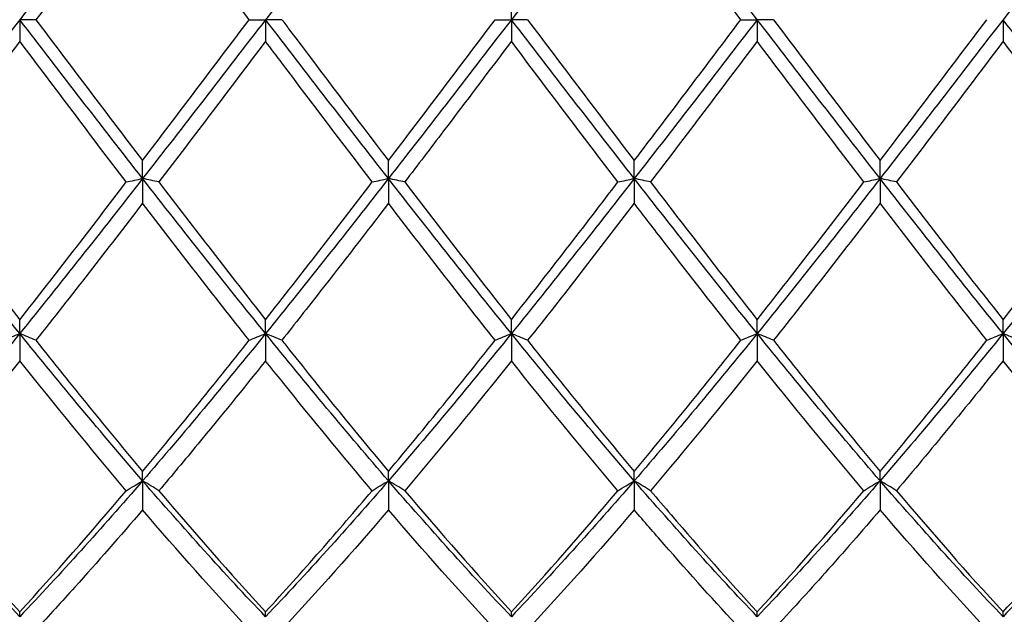
# Model space of a CAD drawing. Units: millimetres. Extents: x 19 to 674, y 19 to 471.
# Drawn here: x 341 to 350, y 170 to 175 of the extents above; entities that cross this region are included whole.
import ezdxf

# ---------------------------------------------------------------- set-up
doc = ezdxf.new("R2010")
doc.units = ezdxf.units.MM
doc.header["$LTSCALE"] = 2.333333
doc.layers.add('Dimension (ISO)', color=7, linetype='Continuous', lineweight=18, true_color=0x00003f)
doc.layers.add('Visible (ISO)', color=7, linetype='Continuous', lineweight=25, true_color=0x00003f)
doc.styles.add('Samuel Heath (ISO)', font='tahoma.ttf')
doc.dimstyles.new('Samuel Heath (ISO)', dxfattribs={"dimscale": 2.333333, "dimtxt": 3, "dimasz": 2.5, "dimexe": 1, "dimexo": 1.5, "dimgap": 0.762, "dimtad": 0, "dimtih": 1, "dimtoh": 1, "dimzin": 0, "dimdsep": 46, "dimtxsty": 'Samuel Heath (ISO)', "dimcen": 0.09, "dimdle": 10, "dimclrd": 256, "dimclre": 256, "dimclrt": 256, "dimazin": 0, "dimtfac": 1, "dimtmove": 0, "dimatfit": 3, "dimfxl": 1, "dimtolj": 1, "dimtzin": 0, "dimlwd": 15, "dimlwe": 15, "dimarcsym": 0})

# ---------------------------------------------------------------- blocks, each defined once
blk = doc.blocks.new('*D8')
at = {"layer": 'Defpoints', "color": 0, "transparency": 16777216}
for p in [(633.5843, 228.6667), (234.5843, 175), (633.5843, 175)]:
    blk.add_point(p, dxfattribs=at)
at = {"layer": 'Dimension (ISO)', "color": 176, "lineweight": 15, "true_color": 0x000080, "transparency": 16777216}
for p, q in [((234.5843, 178.5), (234.5843, 231)), ((633.5843, 178.5), (633.5843, 231)), ((240.4176, 228.6667), (416.3999, 228.6667)), ((627.7509, 228.6667), (451.7686, 228.6667))]:
    blk.add_line(p, q, dxfattribs=at)
at = {"layer": 'Dimension (ISO)', "color": 176, "true_color": 0x000080, "transparency": 16777216}
for points in [[(240.4176, 229.6389), (240.4176, 227.6944), (234.5843, 228.6667)], [(627.7509, 229.6389), (627.7509, 227.6944), (633.5843, 228.6667)]]:
    blk.add_solid(points, dxfattribs=at)
at = {"layer": 'Dimension (ISO)', "color": 176, "lineweight": 18, "true_color": 0x000080, "transparency": 16777216, "char_height": 7, "attachment_point": 2, "style": 'Samuel Heath (ISO)'}
for s, insert in [('\\A1; 399.00', (434.0843, 237.7361)), ('\\A1;[15{\\H0.7000x;\\S11/16;}]', (434.0843, 226.8887))]:
    blk.add_mtext(s, dxfattribs=dict(at, insert=insert))

msp = doc.modelspace()

# ---------------------------------------------------------------- linework, layer by layer
at = {"layer": 'Visible (ISO)'}
for p, q in [((345.3343, 175), (345.3343, 175.1979)), ((340.9835, 175), (340.8343, 175)), ((340.8343, 175), (340.8343, 174.8021)), ((342.935, 175), (343.0843, 175)), ((343.2335, 175), (343.0843, 175)), ((343.0843, 175), (343.0843, 174.8021)), ((345.185, 175), (345.3343, 175)), ((345.4835, 175), (345.3343, 175)), ((345.3343, 175), (345.3343, 174.8021)), ((347.435, 175), (347.5843, 175)), ((347.7335, 175), (347.5843, 175)), ((347.5843, 175), (347.5843, 174.8021)), ((349.8343, 175), (349.8343, 174.8021)), ((341.9593, 173.5452), (341.9593, 173.7097)), ((344.2093, 173.5452), (344.2093, 173.7097)), ((346.4593, 173.5452), (346.4593, 173.7097)), ((348.7093, 173.5452), (348.7093, 173.7097)), ((341.9593, 173.5452), (341.9593, 173.3187)), ((344.2093, 173.5452), (344.2093, 173.3187)), ((346.4593, 173.5452), (346.4593, 173.3187)), ((348.7093, 173.5452), (348.7093, 173.3187)), ((340.8343, 172.1261), (340.8343, 172.2532)), ((343.0843, 172.1261), (343.0843, 172.2532)), ((345.3343, 172.1261), (345.3343, 172.2532)), ((347.5843, 172.1261), (347.5843, 172.2532)), ((349.8343, 172.1261), (349.8343, 172.2532)), ((340.8343, 172.1261), (340.8343, 171.8767)), ((343.0843, 172.1261), (343.0843, 171.8767)), ((345.3343, 172.1261), (345.3343, 171.8767)), ((347.5843, 172.1261), (347.5843, 171.8767)), ((349.8343, 172.1261), (349.8343, 171.8767)), ((341.9593, 170.7779), (341.9593, 170.8644)), ((344.2093, 170.7779), (344.2093, 170.8644)), ((346.4593, 170.7779), (346.4593, 170.8644)), ((348.7093, 170.7779), (348.7093, 170.8644)), ((341.9593, 170.7779), (341.9593, 170.5117)), ((344.2093, 170.7779), (344.2093, 170.5117)), ((346.4593, 170.7779), (346.4593, 170.5117)), ((348.7093, 170.7779), (348.7093, 170.5117)), ((340.8343, 169.5336), (340.8343, 169.5774)), ((343.0843, 169.5336), (343.0843, 169.5774)), ((345.3343, 169.5336), (345.3343, 169.5774)), ((347.5843, 169.5336), (347.5843, 169.5774)), ((349.8343, 169.5336), (349.8343, 169.5774))]:
    msp.add_line(p, q, dxfattribs=at)
for points in [[(341.9593, 176.4548), (341.5843, 175.9739), (341.2093, 175.4869), (340.8343, 175)], [(344.2093, 176.4548), (343.8343, 175.9739), (343.4593, 175.4869), (343.0843, 175)], [(346.4593, 176.4548), (346.0843, 175.9739), (345.7093, 175.4869), (345.3343, 175)], [(347.5843, 175), (347.2093, 175.4869), (346.8343, 175.9739), (346.4593, 176.4548)], [(350.9593, 176.4548), (350.5843, 175.9739), (350.2093, 175.4869), (349.8343, 175)], [(341.9593, 176.2903), (341.6342, 175.8631), (341.3092, 175.432), (340.9835, 175)], [(342.935, 175), (342.6089, 175.4326), (342.2839, 175.8637), (341.9593, 176.2903)], [(340.8343, 175), (340.4593, 174.5131), (340.0843, 174.0261), (339.7093, 173.5452)], [(341.9593, 173.5452), (341.5843, 174.0261), (341.2093, 174.5131), (340.8343, 175)], [(340.9835, 175), (341.3089, 174.5683), (341.6339, 174.1372), (341.9593, 173.7097)], [(343.0843, 175), (342.7093, 174.5131), (342.3343, 174.0261), (341.9593, 173.5452)], [(341.9593, 173.7097), (342.285, 174.1378), (342.61, 174.5689), (342.935, 175)], [(344.2093, 173.5452), (343.8343, 174.0261), (343.4593, 174.5131), (343.0843, 175)], [(345.3343, 175), (344.9593, 174.5131), (344.5843, 174.0261), (344.2093, 173.5452)], [(344.2093, 173.7097), (344.5342, 174.1367), (344.8592, 174.5678), (345.185, 175)], [(346.4593, 173.5452), (346.0843, 174.0261), (345.7093, 174.5131), (345.3343, 175)], [(345.4835, 175), (345.8082, 174.5693), (346.1332, 174.1382), (346.4593, 173.7097)], [(347.5843, 175), (347.2093, 174.5131), (346.8343, 174.0261), (346.4593, 173.5452)], [(348.7093, 173.5452), (348.3343, 174.0261), (347.9593, 174.5131), (347.5843, 175)], [(347.7335, 175), (348.0591, 174.5681), (348.3841, 174.137), (348.7093, 173.7097)], [(349.8343, 175), (349.4593, 174.5131), (349.0843, 174.0261), (348.7093, 173.5452)], [(348.7093, 173.7097), (349.0351, 174.1379), (349.3601, 174.569), (349.685, 175)], [(350.9593, 173.5452), (350.5843, 174.0261), (350.2093, 174.5131), (349.8343, 175)], [(340.8343, 174.8021), (340.5092, 174.3709), (340.1842, 173.9405), (339.8585, 173.5139)], [(341.81, 173.5139), (341.4848, 173.94), (341.1598, 174.3704), (340.8343, 174.8021)], [(343.0843, 174.8021), (342.7583, 174.3698), (342.4333, 173.9394), (342.1085, 173.5139)], [(346.31, 173.5139), (345.984, 173.941), (345.659, 174.3714), (345.3343, 174.8021)], [(347.5843, 174.8021), (347.2593, 174.3711), (346.9342, 173.9406), (346.6085, 173.5139)], [(348.56, 173.5139), (348.235, 173.9398), (347.9099, 174.3701), (347.5843, 174.8021)], [(349.8343, 174.8021), (349.5084, 174.3699), (349.1834, 173.9395), (348.8585, 173.5139)], [(340.8343, 172.1261), (340.4593, 172.5893), (340.0843, 173.0642), (339.7093, 173.5452)], [(339.8585, 173.5139), (340.1848, 173.0864), (340.5098, 172.6652), (340.8343, 172.2532)], [(341.9593, 173.5452), (341.5843, 173.0642), (341.2093, 172.5893), (340.8343, 172.1261)], [(340.8343, 172.2532), (341.16, 172.6669), (341.485, 173.0881), (341.81, 173.5139)], [(343.0843, 172.1261), (342.7093, 172.5893), (342.3343, 173.0642), (341.9593, 173.5452)], [(342.1085, 173.5139), (342.4331, 173.0886), (342.7581, 172.6674), (343.0843, 172.2532)], [(344.2093, 173.5452), (343.8343, 173.0642), (343.4593, 172.5893), (343.0843, 172.1261)], [(343.0843, 172.2532), (343.4092, 172.6658), (343.7342, 173.087), (344.06, 173.5139)], [(345.3343, 172.1261), (344.9593, 172.5893), (344.5843, 173.0642), (344.2093, 173.5452)], [(344.3585, 173.5139), (344.684, 173.0874), (345.009, 172.6662), (345.3343, 172.2532)], [(346.4593, 173.5452), (346.0843, 173.0642), (345.7093, 172.5893), (345.3343, 172.1261)], [(347.5843, 172.1261), (347.2093, 172.5893), (346.8343, 173.0642), (346.4593, 173.5452)], [(348.7093, 173.5452), (348.3343, 173.0642), (347.9593, 172.5893), (347.5843, 172.1261)], [(347.5843, 172.2532), (347.9101, 172.667), (348.2351, 173.0882), (348.56, 173.5139)], [(349.8343, 172.1261), (349.4593, 172.5893), (349.0843, 173.0642), (348.7093, 173.5452)], [(348.8585, 173.5139), (349.1833, 173.0884), (349.5083, 172.6672), (349.8343, 172.2532)], [(350.9593, 173.5452), (350.5843, 173.0642), (350.2093, 172.5893), (349.8343, 172.1261)], [(349.8343, 172.2532), (350.1593, 172.6659), (350.4843, 173.0871), (350.81, 173.5139)], [(341.9593, 173.3187), (341.6333, 172.8932), (341.3083, 172.4741), (340.9835, 172.0643)], [(342.935, 172.0643), (342.6089, 172.4757), (342.2839, 172.8949), (341.9593, 173.3187)], [(345.185, 172.0643), (344.8599, 172.4745), (344.5349, 172.8936), (344.2093, 173.3187)], [(346.4593, 173.3187), (346.1343, 172.8944), (345.8092, 172.4753), (345.4835, 172.0643)], [(348.7093, 173.3187), (348.3834, 172.8933), (348.0584, 172.4742), (347.7335, 172.0643)], [(349.685, 172.0643), (349.3591, 172.4755), (349.0341, 172.8946), (348.7093, 173.3187)], [(340.8343, 172.1261), (340.4593, 171.663), (340.0843, 171.2118), (339.7093, 170.7779)], [(341.9593, 170.7779), (341.5843, 171.2118), (341.2093, 171.663), (340.8343, 172.1261)], [(343.0843, 172.1261), (342.7093, 171.663), (342.3343, 171.2118), (341.9593, 170.7779)], [(344.2093, 170.7779), (343.8343, 171.2118), (343.4593, 171.663), (343.0843, 172.1261)], [(345.3343, 172.1261), (344.9593, 171.663), (344.5843, 171.2118), (344.2093, 170.7779)], [(346.4593, 170.7779), (346.0843, 171.2118), (345.7093, 171.663), (345.3343, 172.1261)], [(347.5843, 172.1261), (347.2093, 171.663), (346.8343, 171.2118), (346.4593, 170.7779)], [(348.7093, 170.7779), (348.3343, 171.2118), (347.9593, 171.663), (347.5843, 172.1261)], [(349.8343, 172.1261), (349.4593, 171.663), (349.0843, 171.2118), (348.7093, 170.7779)], [(350.9593, 170.7779), (350.5843, 171.2118), (350.2093, 171.663), (349.8343, 172.1261)], [(340.9835, 172.0643), (341.3089, 171.6538), (341.6339, 171.2529), (341.9593, 170.8644)], [(341.9593, 170.8644), (342.2842, 171.2524), (342.6092, 171.6533), (342.935, 172.0643)], [(345.4835, 172.0643), (345.8082, 171.6547), (346.1332, 171.2538), (346.4593, 170.8644)], [(346.4593, 170.8644), (346.7851, 171.2535), (347.1101, 171.6545), (347.435, 172.0643)], [(347.7335, 172.0643), (348.0591, 171.6536), (348.3841, 171.2527), (348.7093, 170.8644)], [(348.7093, 170.8644), (349.0343, 171.2525), (349.3593, 171.6534), (349.685, 172.0643)], [(340.8343, 171.8767), (340.5083, 171.4684), (340.1833, 171.071), (339.8585, 170.6871)], [(341.81, 170.6871), (341.4848, 171.0715), (341.1598, 171.469), (340.8343, 171.8767)], [(345.3343, 171.8767), (345.0093, 171.4696), (344.6842, 171.0721), (344.3585, 170.6871)], [(346.31, 170.6871), (345.984, 171.0724), (345.659, 171.4699), (345.3343, 171.8767)], [(347.5843, 171.8767), (347.2584, 171.4685), (346.9334, 171.0711), (346.6085, 170.6871)], [(348.56, 170.6871), (348.235, 171.0713), (347.9099, 171.4687), (347.5843, 171.8767)], [(340.8343, 169.5336), (340.4593, 169.9275), (340.0843, 170.344), (339.7093, 170.7779)], [(341.9593, 170.7779), (341.5843, 170.344), (341.2093, 169.9275), (340.8343, 169.5336)], [(343.0843, 169.5336), (342.7093, 169.9275), (342.3343, 170.344), (341.9593, 170.7779)], [(344.2093, 170.7779), (343.8343, 170.344), (343.4593, 169.9275), (343.0843, 169.5336)], [(345.3343, 169.5336), (344.9593, 169.9275), (344.5843, 170.344), (344.2093, 170.7779)], [(346.4593, 170.7779), (346.0843, 170.344), (345.7093, 169.9275), (345.3343, 169.5336)], [(347.5843, 169.5336), (347.2093, 169.9275), (346.8343, 170.344), (346.4593, 170.7779)], [(348.7093, 170.7779), (348.3343, 170.344), (347.9593, 169.9275), (347.5843, 169.5336)], [(349.8343, 169.5336), (349.4593, 169.9275), (349.0843, 170.344), (348.7093, 170.7779)], [(350.9593, 170.7779), (350.5843, 170.344), (350.2093, 169.9275), (349.8343, 169.5336)], [(339.8585, 170.6871), (340.1848, 170.3014), (340.5098, 169.9308), (340.8343, 169.5774)], [(340.8343, 169.5774), (341.1592, 169.9313), (341.4842, 170.302), (341.81, 170.6871)], [(342.1085, 170.6871), (342.4331, 170.3035), (342.7581, 169.9326), (343.0843, 169.5774)], [(344.3585, 170.6871), (344.684, 170.3024), (345.009, 169.9316), (345.3343, 169.5774)], [(345.3343, 169.5774), (345.6601, 169.9323), (345.9851, 170.3031), (346.31, 170.6871)], [(347.5843, 169.5774), (347.9093, 169.9314), (348.2343, 170.3021), (348.56, 170.6871)], [(348.8585, 170.6871), (349.1833, 170.3033), (349.5083, 169.9324), (349.8343, 169.5774)], [(342.935, 169.416), (342.6089, 169.766), (342.2839, 170.1321), (341.9593, 170.5117)], [(344.2093, 170.5117), (343.8843, 170.1317), (343.5592, 169.7656), (343.2335, 169.416)], [(345.185, 169.416), (344.8599, 169.765), (344.5349, 170.131), (344.2093, 170.5117)], [(346.4593, 170.5117), (346.1334, 170.1307), (345.8084, 169.7647), (345.4835, 169.416)], [(349.685, 169.416), (349.3591, 169.7658), (349.0341, 170.1319), (348.7093, 170.5117)]]:
    msp.add_open_spline(points, degree=3, dxfattribs=at)
for points, knots in [([(347.435, 175), (347.2012, 175.3101), (346.967, 175.6208), (346.641, 176.0511), (346.5501, 176.1709), (346.4593, 176.2903)], [36.0331163, 36.0331163, 36.0331163, 36.0331163, 36.15019, 36.15019, 36.1955585, 36.1955585, 36.1955585, 36.1955585]), ([(343.2335, 175), (343.2573, 174.9685), (343.281, 174.937), (343.6072, 174.5043), (343.9085, 174.1049), (344.2093, 173.7097)], [6.4018973, 6.4018973, 6.4018973, 6.4018973, 6.4137434, 6.4137434, 6.5644685, 6.5644685, 6.5644685, 6.5644685]), ([(346.4593, 173.7097), (346.6265, 173.9295), (346.794, 174.1506), (347.1198, 174.5819), (347.2775, 174.7911), (347.435, 175)], [1.6655618, 1.6655618, 1.6655618, 1.6655618, 1.7492027, 1.7492027, 1.8279574, 1.8279574, 1.8279574, 1.8279574]), ([(344.06, 173.5139), (343.7871, 173.8714), (343.5137, 174.2329), (343.1876, 174.6651), (343.1359, 174.7336), (343.0843, 174.8021)], [36.5965204, 36.5965204, 36.5965204, 36.5965204, 36.7332576, 36.7332576, 36.759028, 36.759028, 36.759028, 36.759028]), ([(345.3343, 174.8021), (345.1279, 174.5284), (344.9212, 174.2545), (344.5953, 173.8247), (344.4768, 173.6689), (344.3585, 173.5139)], [2.2289865, 2.2289865, 2.2289865, 2.2289865, 2.3322703, 2.3322703, 2.3913996, 2.3913996, 2.3913996, 2.3913996]), ([(350.81, 173.5139), (350.6153, 173.7689), (350.4203, 174.0261), (350.0944, 174.4571), (349.9643, 174.6297), (349.8343, 174.8021)], [35.4696957, 35.4696957, 35.4696957, 35.4696957, 35.5671224, 35.5671224, 35.6321006, 35.6321006, 35.6321006, 35.6321006]), ([(341.81, 173.5139), (341.8344, 173.5191), (341.859, 173.5244), (341.9087, 173.5348), (341.9339, 173.54), (341.9593, 173.5452)], [-0.02495535, -0.02495535, -0.02495535, -0.02495535, -0.01248371, -0.01248371, 0, 0, 0, 0]), ([(342.1085, 173.5139), (342.0841, 173.5191), (342.0595, 173.5244), (342.0098, 173.5348), (341.9846, 173.54), (341.9593, 173.5452)], [-0.02495535, -0.02495535, -0.02495535, -0.02495535, -0.01248371, -0.01248371, 0, 0, 0, 0]), ([(344.06, 173.5139), (344.0844, 173.5191), (344.109, 173.5244), (344.1587, 173.5348), (344.1839, 173.54), (344.2093, 173.5452)], [-0.02495535, -0.02495535, -0.02495535, -0.02495535, -0.01248371, -0.01248371, 0, 0, 0, 0]), ([(344.3585, 173.5139), (344.3341, 173.5191), (344.3095, 173.5244), (344.2598, 173.5348), (344.2346, 173.54), (344.2093, 173.5452)], [-0.02495535, -0.02495535, -0.02495535, -0.02495535, -0.01248371, -0.01248371, 0, 0, 0, 0]), ([(345.3343, 172.2532), (345.5015, 172.4656), (345.669, 172.6805), (345.9948, 173.102), (346.1525, 173.3076), (346.31, 173.5139)], [1.6655618, 1.6655618, 1.6655618, 1.6655618, 1.7492027, 1.7492027, 1.8279574, 1.8279574, 1.8279574, 1.8279574]), ([(346.31, 173.5139), (346.3344, 173.5191), (346.359, 173.5244), (346.4087, 173.5348), (346.4339, 173.54), (346.4593, 173.5452)], [-0.02495535, -0.02495535, -0.02495535, -0.02495535, -0.01248371, -0.01248371, 0, 0, 0, 0]), ([(346.6085, 173.5139), (346.5841, 173.5191), (346.5595, 173.5244), (346.5098, 173.5348), (346.4846, 173.54), (346.4593, 173.5452)], [-0.02495535, -0.02495535, -0.02495535, -0.02495535, -0.01248371, -0.01248371, 0, 0, 0, 0]), ([(346.6085, 173.5139), (346.6715, 173.4314), (346.7345, 173.349), (347.0605, 172.9237), (347.3226, 172.5854), (347.5843, 172.2532)], [6.9653793, 6.9653793, 6.9653793, 6.9653793, 6.996811, 6.996811, 7.1278651, 7.1278651, 7.1278651, 7.1278651]), ([(348.56, 173.5139), (348.5844, 173.5191), (348.609, 173.5244), (348.6587, 173.5348), (348.6839, 173.54), (348.7093, 173.5452)], [-0.02495535, -0.02495535, -0.02495535, -0.02495535, -0.01248371, -0.01248371, 0, 0, 0, 0]), ([(348.8585, 173.5139), (348.8341, 173.5191), (348.8095, 173.5244), (348.7598, 173.5348), (348.7346, 173.54), (348.7093, 173.5452)], [-0.02495535, -0.02495535, -0.02495535, -0.02495535, -0.01248371, -0.01248371, 0, 0, 0, 0]), ([(344.2093, 173.3187), (344.0029, 173.0493), (343.7962, 172.7815), (343.4703, 172.3643), (343.3518, 172.2136), (343.2335, 172.0643)], [2.2289865, 2.2289865, 2.2289865, 2.2289865, 2.3322703, 2.3322703, 2.3913996, 2.3913996, 2.3913996, 2.3913996]), ([(347.435, 172.0643), (347.2012, 172.3593), (346.967, 172.6595), (346.641, 173.0818), (346.5501, 173.2001), (346.4593, 173.3187)], [36.0331163, 36.0331163, 36.0331163, 36.0331163, 36.15019, 36.15019, 36.1955585, 36.1955585, 36.1955585, 36.1955585]), ([(340.685, 172.0643), (340.7094, 172.0747), (340.734, 172.0851), (340.7837, 172.1057), (340.8089, 172.116), (340.8343, 172.1261)], [-0.02495535, -0.02495535, -0.02495535, -0.02495535, -0.01248371, -0.01248371, 0, 0, 0, 0]), ([(340.9835, 172.0643), (340.9591, 172.0747), (340.9345, 172.0851), (340.8848, 172.1057), (340.8596, 172.116), (340.8343, 172.1261)], [-0.02495535, -0.02495535, -0.02495535, -0.02495535, -0.01248371, -0.01248371, 0, 0, 0, 0]), ([(342.935, 172.0643), (342.9594, 172.0747), (342.984, 172.0851), (343.0337, 172.1057), (343.0589, 172.116), (343.0843, 172.1261)], [-0.02495535, -0.02495535, -0.02495535, -0.02495535, -0.01248371, -0.01248371, 0, 0, 0, 0]), ([(343.2335, 172.0643), (343.2091, 172.0747), (343.1845, 172.0851), (343.1348, 172.1057), (343.1096, 172.116), (343.0843, 172.1261)], [-0.02495535, -0.02495535, -0.02495535, -0.02495535, -0.01248371, -0.01248371, 0, 0, 0, 0]), ([(345.185, 172.0643), (345.2094, 172.0747), (345.234, 172.0851), (345.2837, 172.1057), (345.3089, 172.116), (345.3343, 172.1261)], [-0.02495535, -0.02495535, -0.02495535, -0.02495535, -0.01248371, -0.01248371, 0, 0, 0, 0]), ([(345.4835, 172.0643), (345.4591, 172.0747), (345.4345, 172.0851), (345.3848, 172.1057), (345.3596, 172.116), (345.3343, 172.1261)], [-0.02495535, -0.02495535, -0.02495535, -0.02495535, -0.01248371, -0.01248371, 0, 0, 0, 0]), ([(347.435, 172.0643), (347.4594, 172.0747), (347.484, 172.0851), (347.5337, 172.1057), (347.5589, 172.116), (347.5843, 172.1261)], [-0.02495535, -0.02495535, -0.02495535, -0.02495535, -0.01248371, -0.01248371, 0, 0, 0, 0]), ([(347.7335, 172.0643), (347.7091, 172.0747), (347.6845, 172.0851), (347.6348, 172.1057), (347.6096, 172.116), (347.5843, 172.1261)], [-0.02495535, -0.02495535, -0.02495535, -0.02495535, -0.01248371, -0.01248371, 0, 0, 0, 0]), ([(349.685, 172.0643), (349.7094, 172.0747), (349.734, 172.0851), (349.7837, 172.1057), (349.8089, 172.116), (349.8343, 172.1261)], [-0.02495535, -0.02495535, -0.02495535, -0.02495535, -0.01248371, -0.01248371, 0, 0, 0, 0]), ([(349.9835, 172.0643), (349.9591, 172.0747), (349.9345, 172.0851), (349.8848, 172.1057), (349.8596, 172.116), (349.8343, 172.1261)], [-0.02495535, -0.02495535, -0.02495535, -0.02495535, -0.01248371, -0.01248371, 0, 0, 0, 0]), ([(343.2335, 172.0643), (343.2573, 172.0344), (343.281, 172.0044), (343.6072, 171.5943), (343.9085, 171.2235), (344.2093, 170.8644)], [6.4018973, 6.4018973, 6.4018973, 6.4018973, 6.4137434, 6.4137434, 6.5644685, 6.5644685, 6.5644685, 6.5644685]), ([(344.2093, 170.8644), (344.3765, 171.0641), (344.544, 171.2675), (344.8698, 171.6688), (345.0275, 171.8657), (345.185, 172.0643)], [1.6655618, 1.6655618, 1.6655618, 1.6655618, 1.7492027, 1.7492027, 1.8279574, 1.8279574, 1.8279574, 1.8279574]), ([(343.0843, 171.8767), (342.8779, 171.6182), (342.6712, 171.3632), (342.3453, 170.9687), (342.2268, 170.8269), (342.1085, 170.6871)], [2.2289865, 2.2289865, 2.2289865, 2.2289865, 2.3322703, 2.3322703, 2.3913996, 2.3913996, 2.3913996, 2.3913996]), ([(344.06, 170.6871), (343.7871, 171.0097), (343.5137, 171.3422), (343.1876, 171.7475), (343.1359, 171.812), (343.0843, 171.8767)], [36.5965204, 36.5965204, 36.5965204, 36.5965204, 36.7332576, 36.7332576, 36.759028, 36.759028, 36.759028, 36.759028]), ([(349.8343, 171.8767), (349.667, 171.6672), (349.4996, 171.46), (349.1737, 171.0627), (349.016, 170.8732), (348.8585, 170.6871)], [1.6655618, 1.6655618, 1.6655618, 1.6655618, 1.7492027, 1.7492027, 1.8279574, 1.8279574, 1.8279574, 1.8279574]), ([(350.81, 170.6871), (350.6153, 170.9172), (350.4203, 171.1524), (350.0945, 171.5523), (349.9643, 171.7139), (349.8343, 171.8767)], [35.4697007, 35.4697007, 35.4697007, 35.4697007, 35.5671224, 35.5671224, 35.6321056, 35.6321056, 35.6321056, 35.6321056]), ([(341.81, 170.6871), (341.8344, 170.7024), (341.859, 170.7176), (341.9087, 170.7479), (341.9339, 170.7629), (341.9593, 170.7779)], [-0.02495535, -0.02495535, -0.02495535, -0.02495535, -0.01248371, -0.01248371, 0, 0, 0, 0]), ([(342.1085, 170.6871), (342.0841, 170.7024), (342.0595, 170.7176), (342.0098, 170.7479), (341.9846, 170.7629), (341.9593, 170.7779)], [-0.02495535, -0.02495535, -0.02495535, -0.02495535, -0.01248371, -0.01248371, 0, 0, 0, 0]), ([(344.06, 170.6871), (344.0844, 170.7024), (344.109, 170.7176), (344.1587, 170.7479), (344.1839, 170.7629), (344.2093, 170.7779)], [-0.02495535, -0.02495535, -0.02495535, -0.02495535, -0.01248371, -0.01248371, 0, 0, 0, 0]), ([(344.3585, 170.6871), (344.3341, 170.7024), (344.3095, 170.7176), (344.2598, 170.7479), (344.2346, 170.7629), (344.2093, 170.7779)], [-0.02495535, -0.02495535, -0.02495535, -0.02495535, -0.01248371, -0.01248371, 0, 0, 0, 0]), ([(346.31, 170.6871), (346.3344, 170.7024), (346.359, 170.7176), (346.4087, 170.7479), (346.4339, 170.7629), (346.4593, 170.7779)], [-0.02495535, -0.02495535, -0.02495535, -0.02495535, -0.01248371, -0.01248371, 0, 0, 0, 0]), ([(346.6085, 170.6871), (346.5841, 170.7024), (346.5595, 170.7176), (346.5098, 170.7479), (346.4846, 170.7629), (346.4593, 170.7779)], [-0.02495535, -0.02495535, -0.02495535, -0.02495535, -0.01248371, -0.01248371, 0, 0, 0, 0]), ([(348.56, 170.6871), (348.5844, 170.7024), (348.609, 170.7176), (348.6587, 170.7479), (348.6839, 170.7629), (348.7093, 170.7779)], [-0.02495535, -0.02495535, -0.02495535, -0.02495535, -0.01248371, -0.01248371, 0, 0, 0, 0]), ([(348.8585, 170.6871), (348.8341, 170.7024), (348.8095, 170.7176), (348.7598, 170.7479), (348.7346, 170.7629), (348.7093, 170.7779)], [-0.02495535, -0.02495535, -0.02495535, -0.02495535, -0.01248371, -0.01248371, 0, 0, 0, 0]), ([(343.0843, 169.5774), (343.2515, 169.7595), (343.419, 169.9464), (343.7448, 170.3177), (343.9025, 170.501), (344.06, 170.6871)], [1.6655618, 1.6655618, 1.6655618, 1.6655618, 1.7492027, 1.7492027, 1.8279574, 1.8279574, 1.8279574, 1.8279574]), ([(346.6085, 170.6871), (346.6715, 170.6127), (346.7345, 170.5387), (347.0605, 170.1586), (347.3226, 169.8623), (347.5843, 169.5774)], [6.9653793, 6.9653793, 6.9653793, 6.9653793, 6.996811, 6.996811, 7.1278651, 7.1278651, 7.1278651, 7.1278651]), ([(349.8343, 169.5774), (350.0406, 169.8021), (350.2473, 170.034), (350.5732, 170.409), (350.6917, 170.5472), (350.81, 170.6871)], [2.2289865, 2.2289865, 2.2289865, 2.2289865, 2.3322703, 2.3322703, 2.3913996, 2.3913996, 2.3913996, 2.3913996]), ([(341.9593, 170.5117), (341.7529, 170.2704), (341.5462, 170.0344), (341.2203, 169.6724), (341.1018, 169.543), (340.9835, 169.416)], [2.2289865, 2.2289865, 2.2289865, 2.2289865, 2.3322703, 2.3322703, 2.3913996, 2.3913996, 2.3913996, 2.3913996]), ([(347.435, 169.416), (347.2012, 169.6669), (346.967, 169.9272), (346.641, 170.3002), (346.5501, 170.4055), (346.4593, 170.5117)], [36.0331163, 36.0331163, 36.0331163, 36.0331163, 36.15019, 36.15019, 36.1955585, 36.1955585, 36.1955585, 36.1955585]), ([(348.7093, 170.5117), (348.542, 170.3162), (348.3746, 170.124), (348.0487, 169.7583), (347.891, 169.585), (347.7335, 169.416)], [1.6655618, 1.6655618, 1.6655618, 1.6655618, 1.7492027, 1.7492027, 1.8279574, 1.8279574, 1.8279574, 1.8279574])]:
    msp.add_open_spline(points, degree=3, knots=knots, dxfattribs=at)

# ---------------------------------------------------------------- dimensions: what is measured, and where the dimension line sits
at = {"layer": 'Dimension (ISO)', "color": 176, "lineweight": 18, "true_color": 0x000080}
dim = msp.add_linear_dim(base=(633.5843, 228.6667), p1=(234.5843, 175), p2=(633.5843, 175), angle=180, text=' <>\\X[15{\\H0.7000x;\\S11/16;}]', dimstyle='Samuel Heath (ISO)', override={"dimgap": 0.762, "dimtih": 0, "dimtoh": 0, "dimdec": 2, "dimpost": '\\X', "dimtol": 0, "dimlim": 0, "dimtp": 0, "dimtm": 0, "dimtdec": 2, "dimtofl": 0, "dimatfit": 1, "dimtvp": -0.25}, dxfattribs=at)
dim.commit()
dim.dimension.update_dxf_attribs({"geometry": '*D8', "text_midpoint": (434.0843, 228.6667), "dimtype": 160})

doc.saveas('drawing.dxf')
